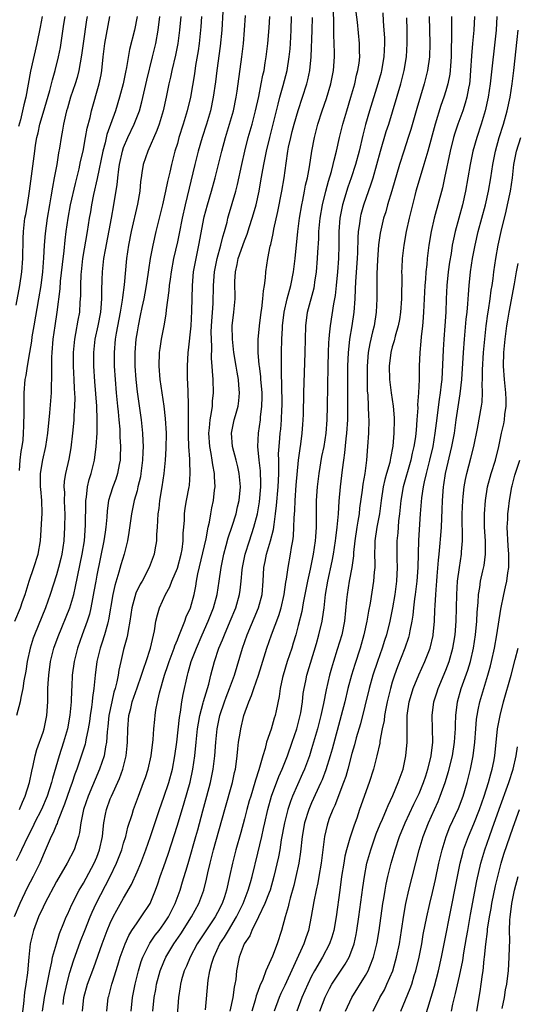
# Model space of a CAD drawing. Units: inches. Extents: x 2631000 to 2634000, y 1452000 to 1455000.
# Drawn here: x 2631650 to 2631724, y 1453024 to 1453171 of the extents above; entities that cross this region are included whole.
import ezdxf

# ---------------------------------------------------------------- set-up
doc = ezdxf.new("R2010")
doc.units = ezdxf.units.IN
doc.header["$MEASUREMENT"] = 0
doc.layers.add('LD26311452_2ft', color=212, linetype='Continuous')

msp = doc.modelspace()

# ---------------------------------------------------------------- linework, layer by layer
at = {"layer": 'LD26311452_2ft'}
for points, elevation in [([(2631666.1, 1453023), (2631666.32, 1453025), (2631666.71, 1453027), (2631667.22, 1453029), (2631667.63, 1453030.37), (2631667.86, 1453031), (2631668.9, 1453033.1), (2631669.72, 1453034.28), (2631670.27, 1453035), (2631671, 1453036), (2631671.66, 1453037), (2631672.67, 1453039), (2631673.41, 1453041), (2631673.79, 1453042.21), (2631674.44, 1453044.44), (2631674.7, 1453045.3), (2631675.76, 1453049), (2631676.03, 1453049.97), (2631676.79, 1453052.79), (2631677.41, 1453055), (2631677.94, 1453057), (2631678.34, 1453059), (2631678.57, 1453061), (2631678.73, 1453063), (2631678.94, 1453065), (2631679.35, 1453067), (2631680, 1453069), (2631680.27, 1453069.73), (2631680.76, 1453071), (2631681.5, 1453073), (2631682.7, 1453077), (2631683.4, 1453079), (2631685.1, 1453083), (2631685.64, 1453085), (2631685.79, 1453087), (2631685.87, 1453089), (2631686.08, 1453089.92), (2631686.28, 1453091), (2631686.89, 1453093), (2631687.32, 1453094.68), (2631687.4, 1453095.4), (2631687.63, 1453097), (2631687.78, 1453098.22), (2631688.03, 1453101), (2631688.05, 1453101.95), (2631688.11, 1453103), (2631688.13, 1453104.13), (2631688.09, 1453105), (2631688.08, 1453105.92), (2631688.14, 1453107), (2631688.27, 1453108.27), (2631688.32, 1453109), (2631688.4, 1453109.6), (2631688.52, 1453111), (2631688.56, 1453112.56), (2631688.59, 1453113), (2631688.55, 1453116.55), (2631688.49, 1453117.51), (2631688.53, 1453120.53), (2631688.53, 1453121), (2631688.57, 1453123), (2631688.64, 1453124.64), (2631688.67, 1453125), (2631688.91, 1453127), (2631689.35, 1453129), (2631689.88, 1453131), (2631690.29, 1453133), (2631690.55, 1453135), (2631690.93, 1453139), (2631691.18, 1453141), (2631691.53, 1453143), (2631691.68, 1453143.68), (2631691.95, 1453145), (2631692.1, 1453145.9), (2631692.36, 1453147), (2631692.66, 1453148.66), (2631693.01, 1453151), (2631693.4, 1453153), (2631693.92, 1453155), (2631694.56, 1453157), (2631695.19, 1453158.81), (2631695.84, 1453161), (2631696.24, 1453163), (2631696.38, 1453165), (2631696.39, 1453165.61), (2631696.34, 1453167), (2631696.28, 1453168.28), (2631696.29, 1453169.71), (2631696.25, 1453172.25)], 9726), ([(2631676.59, 1453171), (2631676.51, 1453169.49), (2631676.47, 1453169), (2631676.25, 1453167), (2631676.09, 1453165.91), (2631675.71, 1453163.71), (2631675.53, 1453162.47), (2631674.94, 1453159), (2631674.46, 1453157), (2631673.87, 1453155), (2631673.24, 1453153), (2631673, 1453152.14), (2631672.65, 1453151), (2631672.11, 1453149), (2631671.86, 1453147.86), (2631671.52, 1453146.48), (2631671.25, 1453145), (2631670.8, 1453143), (2631669.78, 1453139), (2631669.33, 1453137), (2631668.96, 1453135), (2631668.69, 1453133.31), (2631668.6, 1453132.6), (2631668.36, 1453131), (2631668.15, 1453129.85), (2631668, 1453129), (2631667.71, 1453127.71), (2631667.48, 1453126.52), (2631667.15, 1453125), (2631667, 1453124.09), (2631666.84, 1453123), (2631666.69, 1453121), (2631666.69, 1453119), (2631666.81, 1453117), (2631667, 1453115.16), (2631667.59, 1453111), (2631667.81, 1453109), (2631667.87, 1453107.87), (2631667.89, 1453107), (2631667.84, 1453106.16), (2631667.82, 1453105), (2631667.58, 1453103), (2631667.5, 1453102.5), (2631667.14, 1453101), (2631667, 1453100.43), (2631666.59, 1453099), (2631666.18, 1453097), (2631665.8, 1453094.2), (2631665.57, 1453093), (2631665.06, 1453091), (2631664.6, 1453089.4), (2631664.31, 1453088.31), (2631663.68, 1453086.32), (2631663.4, 1453085), (2631662.77, 1453081.23), (2631662.71, 1453081), (2631662.58, 1453080.58), (2631662.16, 1453079), (2631661.74, 1453077.74), (2631661.51, 1453077), (2631661.01, 1453075), (2631660.76, 1453073), (2631660.58, 1453071), (2631660.36, 1453069.64), (2631660.31, 1453069), (2631660.21, 1453068.21), (2631660.01, 1453067), (2631659.9, 1453066.1), (2631659.72, 1453065), (2631659.38, 1453063.38), (2631659.32, 1453063), (2631659.26, 1453062.74), (2631658.79, 1453061.21), (2631658.03, 1453059), (2631657.74, 1453058.26), (2631657.33, 1453057), (2631657, 1453056.09), (2631656.21, 1453053.79), (2631655.14, 1453051.14), (2631655.08, 1453050.92), (2631655, 1453050.76), (2631654.5, 1453049.5), (2631654.23, 1453049), (2631653.6, 1453047.6), (2631653, 1453046.21), (2631652.66, 1453045.34), (2631652.5, 1453045), (2631651.53, 1453043), (2631650.65, 1453041.35), (2631649.54, 1453039), (2631648.72, 1453037)], 9714), ([(2631648.79, 1453081), (2631649.62, 1453083), (2631649.94, 1453083.94), (2631650.33, 1453085), (2631650.94, 1453087), (2631651.65, 1453089), (2631652.29, 1453091), (2631652.62, 1453093), (2631652.89, 1453097.11), (2631652.84, 1453099), (2631652.65, 1453100.65), (2631652.63, 1453101), (2631652.62, 1453103), (2631652.97, 1453105.03), (2631653.43, 1453107), (2631653.73, 1453109), (2631654.02, 1453112.02), (2631654.25, 1453115), (2631654.28, 1453116.28), (2631654.32, 1453117), (2631654.3, 1453118.3), (2631654.33, 1453119), (2631654.33, 1453120.33), (2631654.36, 1453121), (2631654.51, 1453123), (2631654.79, 1453125), (2631655.09, 1453127), (2631655.53, 1453130.47), (2631655.61, 1453131.61), (2631655.88, 1453134.12), (2631656.13, 1453136.13), (2631656.28, 1453137.72), (2631656.44, 1453139), (2631656.73, 1453141), (2631657.11, 1453143), (2631657.82, 1453146.18), (2631658.37, 1453148.37), (2631658.58, 1453149.42), (2631658.96, 1453151), (2631659.34, 1453153), (2631659.58, 1453154.42), (2631660, 1453156), (2631660.21, 1453157), (2631661.37, 1453161), (2631661.64, 1453162.36), (2631661.76, 1453163), (2631661.94, 1453165), (2631662.18, 1453167), (2631662.95, 1453171)], 9706), ([(2631673.5, 1453171), (2631673.34, 1453169), (2631673.06, 1453167), (2631672.72, 1453165.28), (2631672.2, 1453163), (2631672, 1453162), (2631671.75, 1453161), (2631671.35, 1453159), (2631670.89, 1453157), (2631670.27, 1453155), (2631669.94, 1453154.06), (2631668.58, 1453151), (2631667.92, 1453149), (2631667.73, 1453147.73), (2631667.59, 1453147), (2631667.52, 1453146.48), (2631667.4, 1453145), (2631667.09, 1453143.09), (2631666.14, 1453139), (2631665.74, 1453137), (2631665.45, 1453135), (2631665.08, 1453131.08), (2631664.82, 1453129.18), (2631664.79, 1453128.79), (2631664.5, 1453127), (2631663.89, 1453123.89), (2631663.75, 1453123), (2631663.58, 1453121), (2631663.6, 1453119), (2631663.72, 1453117), (2631663.89, 1453115), (2631664.1, 1453113), (2631664.17, 1453112.17), (2631664.3, 1453111), (2631664.42, 1453109.58), (2631664.45, 1453109), (2631664.44, 1453108.44), (2631664.52, 1453107), (2631664.5, 1453105.5), (2631664.46, 1453105), (2631664.33, 1453104.33), (2631664.11, 1453103), (2631663.84, 1453102.16), (2631663.41, 1453101), (2631663, 1453099.77), (2631662.77, 1453099), (2631662.55, 1453097.45), (2631662.5, 1453096.5), (2631662.37, 1453095), (2631662.27, 1453094.27), (2631662.06, 1453093), (2631661, 1453087.88), (2631660.84, 1453087), (2631660.58, 1453085.42), (2631660.36, 1453084.36), (2631660.12, 1453083), (2631659.92, 1453082.08), (2631659.57, 1453081), (2631658.83, 1453079), (2631658.11, 1453077), (2631657.61, 1453075), (2631657.35, 1453073), (2631657.28, 1453071.28), (2631657.24, 1453070.76), (2631657.19, 1453069), (2631657.01, 1453067.01), (2631656.62, 1453065), (2631656.03, 1453063), (2631655.38, 1453061), (2631654.39, 1453057.61), (2631654.24, 1453057), (2631653.6, 1453055), (2631652.77, 1453053), (2631651.75, 1453051), (2631651.51, 1453050.49), (2631650.73, 1453049), (2631649.8, 1453047), (2631649.56, 1453046.44), (2631649, 1453045.35)], 9712), ([(2631649, 1453128.08), (2631649.52, 1453131), (2631649.82, 1453133), (2631649.99, 1453135), (2631650.03, 1453137.97), (2631650.07, 1453139), (2631650.31, 1453141), (2631650.43, 1453141.57), (2631650.67, 1453143), (2631650.98, 1453145.02), (2631651.76, 1453151), (2631651.89, 1453151.89), (2631652.09, 1453153), (2631652.27, 1453153.73), (2631652.54, 1453155), (2631653, 1453156.61), (2631654.01, 1453160.01), (2631654.4, 1453161.6), (2631654.82, 1453163), (2631655.32, 1453165), (2631655.59, 1453166.41), (2631656.11, 1453169.89), (2631656.27, 1453171)], 9702), ([(2631667.01, 1453171), (2631666.6, 1453169), (2631665.88, 1453166.12), (2631665.45, 1453163.45), (2631665.28, 1453162.72), (2631664.92, 1453161), (2631664.39, 1453159), (2631663.78, 1453157), (2631662.52, 1453153.48), (2631662.23, 1453152.23), (2631661.9, 1453151), (2631661.08, 1453146.92), (2631660.53, 1453144.53), (2631660.22, 1453143), (2631660.05, 1453141.95), (2631659.87, 1453141), (2631659.57, 1453139), (2631658.9, 1453135), (2631658.66, 1453133), (2631658.62, 1453132.62), (2631658.56, 1453131), (2631658.56, 1453129.44), (2631658.49, 1453128.49), (2631658.41, 1453127), (2631658.18, 1453125.82), (2631657.85, 1453123.85), (2631657.67, 1453123), (2631657.49, 1453121), (2631657.51, 1453119), (2631657.6, 1453117), (2631657.64, 1453115.64), (2631657.72, 1453114.28), (2631657.7, 1453113), (2631657.6, 1453111.6), (2631657.59, 1453111), (2631657.55, 1453110.45), (2631657.41, 1453109), (2631657.16, 1453106.84), (2631656.86, 1453105.14), (2631656.34, 1453103), (2631656.16, 1453101.84), (2631656.1, 1453101), (2631656.18, 1453100.17), (2631656.16, 1453099), (2631656.19, 1453097.81), (2631656.23, 1453097), (2631656.21, 1453095), (2631656.11, 1453093), (2631655.81, 1453091), (2631655.66, 1453090.34), (2631655.31, 1453089), (2631655, 1453087.93), (2631654.06, 1453085), (2631653.35, 1453083), (2631651.71, 1453079), (2631651.52, 1453078.48), (2631651.06, 1453077), (2631650.63, 1453075), (2631650.42, 1453073.58), (2631650.14, 1453072.14), (2631649.99, 1453071), (2631649.68, 1453069.68), (2631649.59, 1453069), (2631649.04, 1453066.96)], 9708), ([(2631652.85, 1453171), (2631652.56, 1453169.44), (2631652.07, 1453167), (2631651.13, 1453162.87), (2631650.42, 1453159), (2631650.12, 1453157.88), (2631649.95, 1453157), (2631649.62, 1453155.62), (2631649.36, 1453154.64)], 9700), ([(2631659.56, 1453171), (2631659.48, 1453170.52), (2631658.98, 1453167), (2631658.75, 1453165.25), (2631658.35, 1453163), (2631658.08, 1453161.92), (2631657.8, 1453161), (2631657.1, 1453159), (2631656.62, 1453157.38), (2631656.5, 1453157), (2631656.32, 1453156.32), (2631656.03, 1453155), (2631655.89, 1453154.11), (2631655.68, 1453153), (2631655.43, 1453151.44), (2631655.29, 1453150.71), (2631655.03, 1453149), (2631654.68, 1453147), (2631654.4, 1453145.6), (2631654.18, 1453144.18), (2631653.94, 1453143), (2631653.6, 1453141), (2631653.3, 1453138.7), (2631653.18, 1453137), (2631653.09, 1453135.09), (2631652.92, 1453133), (2631652.66, 1453131), (2631652.33, 1453129), (2631651.62, 1453125), (2631651.35, 1453123.35), (2631651.28, 1453122.72), (2631650.99, 1453121.01), (2631650.62, 1453119), (2631650.43, 1453117.57), (2631650.3, 1453117), (2631650.15, 1453115), (2631650.12, 1453113.88), (2631650.15, 1453112.15), (2631650.11, 1453110.11), (2631650.04, 1453109), (2631649.97, 1453107.97), (2631649.84, 1453107), (2631649.71, 1453106.29), (2631649.56, 1453105), (2631649.43, 1453103.43)], 9704), ([(2631649.49, 1453053), (2631649.93, 1453054.07), (2631650.35, 1453055), (2631650.98, 1453057), (2631651.32, 1453058.68), (2631651.55, 1453059.55), (2631651.84, 1453061), (2631652.07, 1453061.93), (2631653, 1453064.5), (2631653.16, 1453065), (2631653.57, 1453067), (2631653.7, 1453069), (2631653.72, 1453071), (2631653.76, 1453071.76), (2631653.84, 1453073), (2631654.11, 1453075), (2631654.61, 1453077), (2631655.24, 1453078.76), (2631656.98, 1453083), (2631657.56, 1453085), (2631657.84, 1453086.16), (2631658.84, 1453091), (2631659.15, 1453093), (2631659.32, 1453095.32), (2631659.37, 1453098.63), (2631659.39, 1453099), (2631659.48, 1453099.48), (2631659.64, 1453101), (2631659.88, 1453102.12), (2631660.17, 1453103), (2631660.66, 1453105), (2631660.91, 1453107), (2631661.04, 1453109), (2631661.08, 1453111), (2631660.99, 1453113.01), (2631660.69, 1453116.69), (2631660.56, 1453119), (2631660.54, 1453121), (2631660.75, 1453123), (2631661.2, 1453125), (2631661.59, 1453127), (2631661.66, 1453127.66), (2631661.74, 1453129), (2631661.73, 1453130.27), (2631661.81, 1453131.81), (2631661.83, 1453133), (2631662.07, 1453135), (2631662.29, 1453136.29), (2631663.18, 1453141), (2631663.54, 1453143), (2631663.64, 1453143.64), (2631664.04, 1453145.96), (2631664.14, 1453147), (2631664.29, 1453148.29), (2631664.41, 1453149), (2631664.83, 1453151), (2631665, 1453151.51), (2631665.62, 1453153), (2631666.58, 1453155), (2631667.35, 1453157), (2631667.7, 1453158.3), (2631668.44, 1453161.56), (2631669.31, 1453165), (2631669.78, 1453167), (2631670.16, 1453169), (2631670.39, 1453171)], 9710), ([(2631679.77, 1453171.77), (2631679.63, 1453169), (2631679.39, 1453166.61), (2631678.89, 1453163), (2631678.68, 1453161.32), (2631678.35, 1453159), (2631677.93, 1453157), (2631677.35, 1453155), (2631676.71, 1453153), (2631676.12, 1453151), (2631675.61, 1453149), (2631674.15, 1453143), (2631673.71, 1453141), (2631673.26, 1453138.74), (2631673, 1453137.48), (2631672.45, 1453135), (2631672.08, 1453133), (2631671.91, 1453131.91), (2631671.8, 1453131), (2631671.75, 1453130.25), (2631671.34, 1453127.34), (2631671.29, 1453126.71), (2631670.97, 1453125), (2631670.59, 1453123), (2631670.38, 1453121.62), (2631670.3, 1453121), (2631670.24, 1453119), (2631670.41, 1453117), (2631671, 1453113), (2631671.21, 1453111.21), (2631671.31, 1453109), (2631671.3, 1453106.7), (2631671.19, 1453105), (2631670.97, 1453103), (2631670.67, 1453101), (2631670.34, 1453099), (2631670.22, 1453097.78), (2631670.11, 1453097), (2631670.02, 1453096.02), (2631669.99, 1453095), (2631669.9, 1453093.9), (2631669.88, 1453093), (2631669.65, 1453091.65), (2631669.55, 1453091), (2631668.82, 1453089), (2631667.76, 1453087), (2631667.48, 1453086.52), (2631666.83, 1453085.17), (2631666.23, 1453083), (2631665.93, 1453081), (2631665.66, 1453079.66), (2631665.57, 1453079), (2631665.48, 1453078.52), (2631665, 1453076.79), (2631664.57, 1453075), (2631664.28, 1453073.72), (2631664.18, 1453073), (2631664, 1453072), (2631663.74, 1453071), (2631663.56, 1453070.44), (2631663.22, 1453069), (2631662.82, 1453067), (2631662.67, 1453065.33), (2631662.57, 1453064.57), (2631662.47, 1453063), (2631662.31, 1453062.31), (2631662.08, 1453061), (2631661.41, 1453059), (2631659.71, 1453055), (2631659.02, 1453053), (2631658.63, 1453051), (2631658.45, 1453049.55), (2631658.29, 1453049), (2631657.91, 1453047.91), (2631657.64, 1453047), (2631656.6, 1453045), (2631655, 1453042.26), (2631653.25, 1453039), (2631653, 1453038.47), (2631652.34, 1453037), (2631651.6, 1453035), (2631651.09, 1453033), (2631650.86, 1453031), (2631650.67, 1453028.67), (2631650.45, 1453027), (2631650.24, 1453025.76), (2631650.08, 1453024.08), (2631649.69, 1453021)], 9716), ([(2631652.91, 1453023), (2631653.21, 1453025), (2631653.59, 1453027), (2631653.76, 1453027.76), (2631654, 1453029), (2631654.32, 1453030.32), (2631654.43, 1453031), (2631654.98, 1453033.02), (2631655.45, 1453034.55), (2631656.11, 1453036.11), (2631656.46, 1453037), (2631656.63, 1453037.37), (2631657, 1453038.14), (2631657.25, 1453038.75), (2631658.39, 1453041), (2631658.61, 1453041.39), (2631659, 1453042.03), (2631660.6, 1453045), (2631661, 1453045.92), (2631661.42, 1453047), (2631661.86, 1453049), (2631661.93, 1453050.07), (2631662.06, 1453051), (2631662.32, 1453052.32), (2631662.44, 1453053), (2631663, 1453054.57), (2631663.17, 1453055), (2631664.37, 1453057.63), (2631664.86, 1453059), (2631665.39, 1453061), (2631665.55, 1453062.45), (2631665.6, 1453063), (2631665.64, 1453065), (2631665.8, 1453067), (2631666.05, 1453068.05), (2631666.29, 1453069), (2631667, 1453071.1), (2631667.68, 1453073), (2631667.99, 1453074.01), (2631668.35, 1453075), (2631669.01, 1453077.01), (2631669.61, 1453079.61), (2631669.82, 1453081), (2631670.03, 1453081.97), (2631670.34, 1453083), (2631671.22, 1453085), (2631671.87, 1453086.13), (2631672.2, 1453087), (2631673, 1453088.9), (2631673.57, 1453091), (2631673.7, 1453091.7), (2631673.87, 1453093), (2631673.89, 1453094.11), (2631673.97, 1453095), (2631674.05, 1453096.05), (2631674.07, 1453097), (2631674.17, 1453097.83), (2631674.37, 1453099), (2631674.76, 1453101), (2631674.79, 1453101.21), (2631674.92, 1453103), (2631674.84, 1453104.84), (2631674.85, 1453105.15), (2631674.72, 1453107), (2631674.65, 1453108.65), (2631674.64, 1453109.36), (2631674.65, 1453111), (2631674.68, 1453112.68), (2631674.64, 1453113.36), (2631674.62, 1453115), (2631674.57, 1453116.57), (2631674.53, 1453117), (2631674.51, 1453117.49), (2631674.49, 1453119), (2631674.61, 1453121), (2631674.66, 1453121.34), (2631675.05, 1453125), (2631675.15, 1453127.15), (2631675.25, 1453131), (2631675.43, 1453133), (2631675.79, 1453135), (2631676.22, 1453137), (2631677, 1453141.18), (2631677.47, 1453143), (2631678.09, 1453145), (2631678.65, 1453147), (2631679.6, 1453151), (2631680.17, 1453153), (2631680.79, 1453155), (2631681.34, 1453157), (2631681.75, 1453159), (2631681.9, 1453159.9), (2631682.59, 1453165), (2631682.83, 1453167), (2631683, 1453169), (2631683.15, 1453171.15)], 9718), ([(2631655.99, 1453023.99), (2631656.12, 1453025), (2631656.53, 1453027), (2631657, 1453028.73), (2631657.55, 1453030.45), (2631658.59, 1453033.41), (2631659.21, 1453035), (2631660.02, 1453037), (2631660.31, 1453037.69), (2631660.93, 1453039), (2631662.32, 1453041.68), (2631662.99, 1453043), (2631663.96, 1453045), (2631664.26, 1453045.74), (2631664.72, 1453047), (2631665, 1453047.99), (2631665.31, 1453049), (2631665.64, 1453050.36), (2631666.26, 1453052.26), (2631666.48, 1453053), (2631667.2, 1453055), (2631667.96, 1453057), (2631668.24, 1453057.76), (2631668.65, 1453059), (2631669.1, 1453061), (2631669.39, 1453063.39), (2631669.51, 1453065), (2631669.63, 1453066.37), (2631669.7, 1453067), (2631669.82, 1453067.82), (2631670.05, 1453069), (2631670.34, 1453070.34), (2631671.1, 1453073), (2631671.59, 1453074.41), (2631671.77, 1453075), (2631672.52, 1453077), (2631672.63, 1453077.37), (2631673, 1453078.25), (2631673.2, 1453078.8), (2631673.54, 1453079.54), (2631674.1, 1453081), (2631674.33, 1453081.67), (2631674.94, 1453083), (2631675.49, 1453085), (2631675.75, 1453086.25), (2631675.87, 1453087), (2631676.06, 1453088.06), (2631677.28, 1453093.28), (2631677.6, 1453095), (2631677.78, 1453095.78), (2631677.97, 1453097), (2631678.13, 1453097.87), (2631678.37, 1453099), (2631678.54, 1453100.54), (2631678.61, 1453101), (2631678.53, 1453102.53), (2631678.53, 1453103), (2631678.27, 1453104.27), (2631678.18, 1453105), (2631678.04, 1453105.96), (2631677.83, 1453107), (2631677.7, 1453109), (2631677.8, 1453109.8), (2631677.88, 1453111), (2631678.1, 1453112.1), (2631678.21, 1453113), (2631678.25, 1453113.75), (2631678.39, 1453115), (2631678.33, 1453117), (2631678.22, 1453118.22), (2631678.2, 1453119), (2631678.1, 1453120.1), (2631678.13, 1453121.87), (2631678.07, 1453123), (2631678.06, 1453124.06), (2631678.1, 1453125), (2631678.31, 1453128.31), (2631678.4, 1453131), (2631678.55, 1453133), (2631678.95, 1453135), (2631679.49, 1453137), (2631679.76, 1453138.24), (2631680.02, 1453139), (2631680.4, 1453140.4), (2631680.54, 1453141), (2631680.64, 1453141.36), (2631681.71, 1453145), (2631681.97, 1453146.03), (2631682.59, 1453149), (2631683.03, 1453151), (2631683.55, 1453153), (2631684.13, 1453155), (2631684.65, 1453157), (2631685.11, 1453159.11), (2631685.49, 1453161), (2631685.73, 1453162.27), (2631685.91, 1453163), (2631686.1, 1453164.1), (2631686.24, 1453165), (2631686.48, 1453167), (2631686.68, 1453169.32), (2631686.76, 1453171)], 9720), ([(2631658.89, 1453023), (2631659.07, 1453025), (2631659.63, 1453027), (2631660.54, 1453029.46), (2631661.78, 1453033), (2631662.54, 1453035), (2631663, 1453036.08), (2631663.45, 1453037), (2631663.99, 1453038.01), (2631665, 1453039.82), (2631666.16, 1453041.84), (2631667, 1453043.7), (2631667.56, 1453045), (2631668.33, 1453047), (2631669.02, 1453049), (2631670.33, 1453053), (2631671, 1453054.85), (2631671.72, 1453057), (2631672.27, 1453059), (2631672.64, 1453061), (2631672.9, 1453063), (2631673.32, 1453066.68), (2631673.48, 1453067.48), (2631673.69, 1453069), (2631673.87, 1453070.13), (2631674.5, 1453073), (2631674.62, 1453073.38), (2631675.07, 1453075), (2631675.84, 1453077), (2631676.71, 1453079), (2631677.61, 1453081), (2631678, 1453082), (2631678.39, 1453083), (2631678.94, 1453085), (2631679.24, 1453087), (2631679.52, 1453089), (2631679.93, 1453091), (2631680.29, 1453092.29), (2631680.58, 1453093.42), (2631681.18, 1453095.18), (2631681.75, 1453097), (2631681.97, 1453098.03), (2631682.21, 1453099), (2631682.4, 1453101), (2631682.23, 1453103), (2631682, 1453104), (2631681.74, 1453105), (2631681.2, 1453107), (2631681.06, 1453109), (2631681.48, 1453111), (2631681.65, 1453111.65), (2631682.04, 1453113), (2631682.16, 1453113.84), (2631682.28, 1453115), (2631682.16, 1453116.16), (2631682.11, 1453117), (2631681.93, 1453118.07), (2631681.76, 1453119), (2631681.43, 1453121), (2631681.2, 1453123), (2631681.18, 1453125), (2631681.39, 1453127), (2631681.59, 1453129), (2631681.58, 1453131.58), (2631681.64, 1453133), (2631681.91, 1453134.09), (2631682.07, 1453135), (2631683, 1453137.65), (2631683.4, 1453138.6), (2631683.75, 1453139.75), (2631684.16, 1453141), (2631684.35, 1453141.65), (2631684.72, 1453143), (2631685.16, 1453145), (2631685.45, 1453146.55), (2631685.63, 1453147.63), (2631685.88, 1453149), (2631686.27, 1453151), (2631686.75, 1453153), (2631687.39, 1453155.39), (2631687.79, 1453157), (2631688.01, 1453157.99), (2631688.27, 1453159), (2631688.76, 1453160.76), (2631689.34, 1453163), (2631689.67, 1453165), (2631689.79, 1453166.21), (2631689.84, 1453167), (2631689.95, 1453169), (2631690, 1453171)], 9722), ([(2631662.49, 1453023), (2631662.71, 1453025), (2631662.78, 1453025.22), (2631663.23, 1453027), (2631663.32, 1453027.32), (2631664.15, 1453029.85), (2631664.5, 1453031), (2631665.21, 1453033), (2631665.76, 1453034.24), (2631666.23, 1453035), (2631667, 1453036.15), (2631667.63, 1453037), (2631668.94, 1453039), (2631669.75, 1453041), (2631670.09, 1453041.91), (2631670.46, 1453043), (2631671, 1453044.52), (2631671.63, 1453046.37), (2631673, 1453050.65), (2631674.03, 1453053.97), (2631674.92, 1453057.08), (2631675.33, 1453059), (2631675.62, 1453061), (2631675.8, 1453063), (2631676.02, 1453065), (2631676.15, 1453065.85), (2631676.37, 1453067), (2631676.86, 1453068.86), (2631676.91, 1453069.09), (2631677.67, 1453071.67), (2631678.01, 1453073), (2631678.55, 1453075), (2631679.2, 1453077), (2631679.74, 1453078.26), (2631680.01, 1453079), (2631680.88, 1453081), (2631681.71, 1453083), (2631682.28, 1453085), (2631682.37, 1453085.63), (2631682.52, 1453087), (2631682.66, 1453088.66), (2631682.7, 1453089), (2631682.74, 1453089.26), (2631683.09, 1453091), (2631683.73, 1453093), (2631684.41, 1453095), (2631684.92, 1453097), (2631685.21, 1453098.79), (2631685.43, 1453101), (2631685.44, 1453101.44), (2631685.4, 1453103.4), (2631685.19, 1453105), (2631684.99, 1453107), (2631685.07, 1453109), (2631685.36, 1453111), (2631685.39, 1453111.39), (2631685.59, 1453113), (2631685.62, 1453114.38), (2631685.61, 1453115), (2631685.57, 1453115.57), (2631685.44, 1453117), (2631685.42, 1453117.42), (2631685.21, 1453119), (2631685.2, 1453119.2), (2631685.05, 1453121), (2631685.06, 1453122.94), (2631685.23, 1453125), (2631685.47, 1453127), (2631685.58, 1453127.58), (2631685.75, 1453129), (2631685.81, 1453130.19), (2631685.98, 1453131), (2631686.14, 1453132.14), (2631686.17, 1453133), (2631686.48, 1453135), (2631686.84, 1453136.84), (2631686.92, 1453137.08), (2631687.26, 1453138.74), (2631687.36, 1453139.36), (2631687.98, 1453142.02), (2631688.58, 1453145), (2631688.9, 1453147), (2631689.2, 1453149.2), (2631689.46, 1453151), (2631689.57, 1453151.57), (2631689.88, 1453153), (2631690.12, 1453153.88), (2631690.41, 1453155), (2631690.98, 1453157.02), (2631692.27, 1453161), (2631692.42, 1453161.58), (2631692.72, 1453163), (2631692.92, 1453165), (2631693.07, 1453169), (2631693.11, 1453170.89)], 9724), ([(2631669.34, 1453023), (2631669.55, 1453025), (2631669.78, 1453026.22), (2631669.9, 1453027), (2631670.44, 1453029), (2631671, 1453030.34), (2631671.3, 1453031), (2631672.5, 1453033), (2631673.51, 1453034.49), (2631675.13, 1453037), (2631676.21, 1453039), (2631676.95, 1453041), (2631677.36, 1453042.64), (2631677.55, 1453043.55), (2631677.89, 1453045), (2631678.4, 1453047), (2631680.05, 1453053), (2631681.19, 1453057), (2631681.51, 1453058.49), (2631681.64, 1453059), (2631681.76, 1453059.76), (2631681.91, 1453061), (2631682, 1453062), (2631682.13, 1453063), (2631682.34, 1453064.34), (2631682.43, 1453065), (2631682.91, 1453067), (2631683.63, 1453069), (2631684.06, 1453069.94), (2631684.39, 1453071), (2631685.09, 1453073), (2631685.55, 1453074.45), (2631686.33, 1453077), (2631687.01, 1453079), (2631688.12, 1453081.88), (2631688.46, 1453083), (2631688.93, 1453085), (2631689.18, 1453086.82), (2631689.26, 1453087.26), (2631689.48, 1453089), (2631689.86, 1453091), (2631690.01, 1453092.01), (2631690.21, 1453093), (2631690.31, 1453093.69), (2631690.37, 1453095), (2631690.4, 1453096.4), (2631690.49, 1453097.51), (2631690.55, 1453099), (2631690.71, 1453101.29), (2631691.05, 1453105), (2631691.28, 1453106.72), (2631691.38, 1453107.38), (2631691.6, 1453109), (2631691.7, 1453110.3), (2631691.76, 1453111), (2631691.78, 1453111.78), (2631691.85, 1453115), (2631692.04, 1453121), (2631692.06, 1453123), (2631692.12, 1453125), (2631692.39, 1453127), (2631693.36, 1453130.64), (2631693.43, 1453131), (2631693.49, 1453131.49), (2631693.73, 1453133), (2631693.88, 1453135), (2631693.92, 1453135.92), (2631694.05, 1453137.95), (2631694.08, 1453139), (2631694.26, 1453141), (2631694.6, 1453143), (2631695.1, 1453145), (2631695.5, 1453146.5), (2631695.95, 1453147.95), (2631696.22, 1453149), (2631696.35, 1453149.65), (2631696.71, 1453151), (2631697.16, 1453153), (2631697.64, 1453155), (2631698.23, 1453157), (2631698.84, 1453159), (2631699.41, 1453161), (2631699.7, 1453162.3), (2631699.9, 1453163), (2631700.07, 1453164.07), (2631700.18, 1453165), (2631700.15, 1453165.85), (2631700.15, 1453167), (2631699.83, 1453170.17), (2631699.65, 1453171.65)], 9728), ([(2631703.59, 1453171.59), (2631703.66, 1453170.34), (2631703.77, 1453169), (2631703.83, 1453167.83), (2631703.84, 1453167), (2631703.74, 1453165), (2631703.41, 1453163), (2631703.33, 1453162.67), (2631702.87, 1453161), (2631701.62, 1453157), (2631701.04, 1453154.96), (2631700.63, 1453153.37), (2631700.07, 1453151), (2631699.54, 1453149), (2631698.9, 1453147), (2631698.4, 1453145.6), (2631697.61, 1453143), (2631697.49, 1453142.5), (2631697.21, 1453141), (2631697.06, 1453139), (2631697.03, 1453137), (2631696.98, 1453135), (2631696.84, 1453133), (2631696.65, 1453131), (2631696.49, 1453129.51), (2631696.24, 1453128.24), (2631695.74, 1453125), (2631695.62, 1453123.62), (2631695.54, 1453123), (2631695.51, 1453122.49), (2631695.45, 1453121), (2631695.41, 1453119), (2631695.32, 1453113), (2631695.27, 1453111), (2631695.12, 1453109), (2631694.79, 1453107), (2631694.49, 1453105.51), (2631694.05, 1453103), (2631693.8, 1453101), (2631693.68, 1453099), (2631693.69, 1453095.69), (2631693.66, 1453095), (2631693.58, 1453093.58), (2631693.52, 1453093), (2631693.24, 1453091), (2631692.77, 1453088.77), (2631692.38, 1453087), (2631691.75, 1453083.75), (2631691.53, 1453082.47), (2631691, 1453080.37), (2631690.63, 1453079), (2631690.27, 1453077.73), (2631690.04, 1453077), (2631689.37, 1453075), (2631688.74, 1453073), (2631688.65, 1453072.65), (2631688.31, 1453071), (2631688.17, 1453069.83), (2631687.7, 1453067.7), (2631687.56, 1453067), (2631687.43, 1453066.57), (2631686.97, 1453064.97), (2631686.3, 1453063), (2631686.07, 1453062.07), (2631685.71, 1453061), (2631685.25, 1453059.25), (2631685.12, 1453058.88), (2631684.63, 1453057.37), (2631684.55, 1453057), (2631683.92, 1453055), (2631683.71, 1453054.29), (2631683.36, 1453053), (2631683, 1453051.59), (2631682.45, 1453049.55), (2631681.72, 1453047), (2631681.19, 1453045), (2631680.77, 1453043), (2631680.33, 1453041), (2631680.01, 1453040.01), (2631679.66, 1453039), (2631679, 1453037.65), (2631678.65, 1453037), (2631675.97, 1453033), (2631674.89, 1453031), (2631674.34, 1453029.66), (2631674.02, 1453029), (2631673.62, 1453027.62), (2631673.45, 1453027), (2631673.41, 1453026.59), (2631673.17, 1453025), (2631672.71, 1453019)], 9730), ([(2631677.2, 1453023.2), (2631677.61, 1453027.61), (2631677.86, 1453029), (2631678.14, 1453030.14), (2631678.41, 1453031), (2631679.35, 1453033), (2631680.01, 1453033.99), (2631680.6, 1453035), (2631681.8, 1453037), (2631682.78, 1453039), (2631683.57, 1453041), (2631683.87, 1453042.13), (2631684.14, 1453043), (2631685, 1453046.49), (2631685.58, 1453049), (2631685.84, 1453050.16), (2631686.01, 1453051), (2631686.46, 1453053), (2631687.03, 1453054.97), (2631688.11, 1453057.89), (2631688.59, 1453059), (2631689.39, 1453061), (2631690.12, 1453063), (2631690.78, 1453065), (2631691, 1453065.78), (2631691.3, 1453067), (2631691.37, 1453067.37), (2631691.63, 1453069), (2631691.76, 1453070.24), (2631691.89, 1453071), (2631692.13, 1453072.13), (2631692.29, 1453073), (2631693.72, 1453077.72), (2631694.08, 1453079), (2631694.56, 1453081), (2631694.63, 1453081.37), (2631694.84, 1453083), (2631695.06, 1453085), (2631695.4, 1453087), (2631696.04, 1453089.96), (2631696.24, 1453091), (2631696.56, 1453093), (2631696.6, 1453093.4), (2631696.82, 1453095), (2631697, 1453097), (2631697.11, 1453098.89), (2631697.28, 1453101), (2631697.57, 1453103.57), (2631697.77, 1453105), (2631697.94, 1453106.06), (2631698.14, 1453108.14), (2631698.25, 1453109), (2631698.37, 1453111), (2631698.4, 1453113.6), (2631698.39, 1453116.39), (2631698.41, 1453119), (2631698.48, 1453121), (2631698.52, 1453121.48), (2631698.69, 1453123), (2631699.02, 1453125), (2631699.31, 1453127), (2631699.46, 1453129), (2631699.55, 1453130.45), (2631699.58, 1453131.58), (2631699.83, 1453135), (2631699.87, 1453135.87), (2631699.93, 1453138.07), (2631699.99, 1453139), (2631700.16, 1453140.16), (2631700.25, 1453141), (2631700.39, 1453141.61), (2631700.77, 1453143), (2631701.88, 1453146.12), (2631702.14, 1453147), (2631702.71, 1453149), (2631703.25, 1453151), (2631704.11, 1453153.89), (2631704.47, 1453155), (2631706.29, 1453161), (2631706.79, 1453163), (2631707.11, 1453165), (2631707.23, 1453167), (2631707.22, 1453169), (2631707.16, 1453170.84)], 9732), ([(2631710.48, 1453171), (2631710.61, 1453167), (2631710.55, 1453165), (2631710.26, 1453163), (2631709.76, 1453161), (2631708.67, 1453157.33), (2631707.78, 1453154.22), (2631707.39, 1453153), (2631706.71, 1453151), (2631706.06, 1453149), (2631704.94, 1453145.06), (2631704.32, 1453143), (2631704.03, 1453141.97), (2631703.71, 1453141), (2631703.21, 1453138.79), (2631702.96, 1453137.04), (2631702.79, 1453134.79), (2631702.72, 1453132.72), (2631702.73, 1453129), (2631702.62, 1453127), (2631702.29, 1453125), (2631702.08, 1453124.08), (2631701.66, 1453122.34), (2631701.43, 1453121), (2631701.26, 1453119), (2631701.25, 1453117.25), (2631701.29, 1453115.29), (2631701.35, 1453114.65), (2631701.43, 1453113), (2631701.47, 1453111.47), (2631701.5, 1453111), (2631701.46, 1453109), (2631701.34, 1453107), (2631701.18, 1453105), (2631700.9, 1453103), (2631700.61, 1453101.39), (2631700.51, 1453100.51), (2631700.15, 1453097.85), (2631700.06, 1453097), (2631699.9, 1453095.9), (2631699.74, 1453095), (2631699.45, 1453093), (2631699.25, 1453091.25), (2631699.23, 1453090.77), (2631698.97, 1453089.03), (2631698.6, 1453087), (2631698.27, 1453085), (2631698.21, 1453084.21), (2631697.89, 1453081), (2631697.48, 1453079), (2631696.82, 1453076.82), (2631696.24, 1453075), (2631695.96, 1453074.04), (2631695.68, 1453073), (2631695.18, 1453070.82), (2631694.75, 1453068.75), (2631694.35, 1453067), (2631693.85, 1453065), (2631693.3, 1453063), (2631693, 1453062.03), (2631692.66, 1453061), (2631691.92, 1453059), (2631691.65, 1453058.35), (2631690.16, 1453055), (2631689.83, 1453054.17), (2631689.44, 1453053), (2631688.94, 1453051), (2631688.48, 1453048.48), (2631688.24, 1453047), (2631688.05, 1453045.95), (2631687.37, 1453043), (2631686.8, 1453041), (2631686.66, 1453040.66), (2631686.05, 1453039), (2631685.1, 1453037), (2631684.09, 1453035), (2631683.79, 1453034.21), (2631682.97, 1453033), (2631682.21, 1453031), (2631681.81, 1453029), (2631681.69, 1453027.69), (2631681.56, 1453027), (2631681.45, 1453026.55), (2631681.25, 1453025), (2631680.82, 1453023)], 9734), ([(2631713.85, 1453171), (2631713.82, 1453170.18), (2631713.84, 1453167.84), (2631713.78, 1453166.22), (2631713.77, 1453165), (2631713.67, 1453163.67), (2631713.63, 1453163), (2631713.57, 1453162.43), (2631713.3, 1453161), (2631713, 1453159.97), (2631712.7, 1453159), (2631712.24, 1453157.76), (2631711.38, 1453155), (2631710.3, 1453151), (2631710, 1453150), (2631709.73, 1453149), (2631709.16, 1453147.16), (2631708.53, 1453145), (2631708.36, 1453144.36), (2631708, 1453143), (2631707.5, 1453141), (2631707.06, 1453139), (2631706.71, 1453137), (2631706.48, 1453135), (2631706.41, 1453133.59), (2631706.4, 1453133), (2631706.42, 1453132.42), (2631706.38, 1453129), (2631706.22, 1453127), (2631706.06, 1453125.94), (2631705.87, 1453125), (2631705.42, 1453123.42), (2631705.27, 1453122.73), (2631705, 1453121.87), (2631704.77, 1453121), (2631704.52, 1453119), (2631704.58, 1453117), (2631704.62, 1453116.62), (2631704.84, 1453115), (2631705.15, 1453113), (2631705.3, 1453111.3), (2631705.3, 1453111), (2631705.25, 1453109), (2631705.07, 1453107.07), (2631704.73, 1453105.27), (2631704.7, 1453105), (2631704.62, 1453104.62), (2631704.17, 1453103), (2631703.91, 1453102.09), (2631703.66, 1453101), (2631703.34, 1453099), (2631703.09, 1453097), (2631702.72, 1453095), (2631702.42, 1453093), (2631702.39, 1453092.39), (2631702.37, 1453091), (2631702.42, 1453089.58), (2631702.4, 1453089), (2631702.31, 1453088.31), (2631702.23, 1453087), (2631701.7, 1453083.7), (2631701.48, 1453082.52), (2631701.21, 1453081), (2631700.76, 1453079), (2631700.21, 1453077), (2631699.42, 1453074.58), (2631698.93, 1453073), (2631698.4, 1453071), (2631697.92, 1453069), (2631697.41, 1453067), (2631696.04, 1453061.96), (2631695.77, 1453061), (2631695.11, 1453058.89), (2631694.57, 1453057.43), (2631694.39, 1453057), (2631693, 1453053.97), (2631692.58, 1453053), (2631691.95, 1453051), (2631691.6, 1453049), (2631691.33, 1453046.67), (2631691.08, 1453045), (2631690.66, 1453043), (2631690.33, 1453041.68), (2631689.78, 1453039.78), (2631689.58, 1453039), (2631689.49, 1453038.51), (2631689.04, 1453037), (2631688.5, 1453035), (2631687.85, 1453033), (2631687.15, 1453031.15), (2631686.19, 1453029), (2631685.71, 1453027.71), (2631685.27, 1453026.73), (2631685, 1453025.91), (2631684.76, 1453025.24), (2631684.6, 1453024.6), (2631684.11, 1453023)], 9736), ([(2631717.27, 1453171), (2631717.13, 1453169), (2631716.95, 1453167), (2631716.81, 1453165.19), (2631716.68, 1453163), (2631716.54, 1453161.46), (2631716.49, 1453161), (2631716.34, 1453160.34), (2631716.1, 1453159), (2631715.87, 1453158.13), (2631715.49, 1453157), (2631714.76, 1453155), (2631714.32, 1453153.68), (2631714.12, 1453153), (2631713.61, 1453151), (2631712.79, 1453147), (2631712.47, 1453145.53), (2631711.26, 1453141), (2631710.78, 1453139), (2631710.44, 1453137), (2631710.2, 1453135), (2631710.13, 1453134.13), (2631710.01, 1453133), (2631709.94, 1453131.94), (2631709.85, 1453131), (2631709.68, 1453127), (2631709.55, 1453125.55), (2631709.52, 1453125), (2631709.33, 1453123.33), (2631709.28, 1453122.72), (2631709.11, 1453121), (2631709.02, 1453119), (2631709.01, 1453117.01), (2631708.92, 1453115), (2631708.78, 1453113.22), (2631708.8, 1453112.8), (2631708.68, 1453111), (2631708.54, 1453109.46), (2631708.52, 1453109), (2631708.45, 1453108.45), (2631708.22, 1453107), (2631707.99, 1453106.01), (2631707.77, 1453105), (2631706.65, 1453101), (2631706.29, 1453099), (2631706.08, 1453097), (2631705.95, 1453095.95), (2631705.87, 1453095), (2631705.82, 1453094.17), (2631705.7, 1453093), (2631705.69, 1453090.31), (2631705.73, 1453089), (2631705.62, 1453087), (2631705.37, 1453085), (2631705.06, 1453083), (2631704.66, 1453081), (2631704.15, 1453079), (2631703.86, 1453078.14), (2631703.5, 1453077), (2631702.79, 1453075), (2631702.12, 1453073), (2631701.55, 1453071), (2631700.25, 1453065.75), (2631699.65, 1453063.65), (2631699.39, 1453062.61), (2631699, 1453061.32), (2631698.38, 1453059), (2631698.07, 1453057.93), (2631697.74, 1453057), (2631696.43, 1453053.57), (2631696.15, 1453053), (2631695.63, 1453051.63), (2631695.41, 1453051), (2631695.32, 1453050.68), (2631694.93, 1453049), (2631694.42, 1453045), (2631694.09, 1453043), (2631693.92, 1453042.08), (2631693.67, 1453041), (2631693.31, 1453039.31), (2631692.95, 1453037.05), (2631692.54, 1453035), (2631692.13, 1453033.87), (2631691.84, 1453033), (2631689, 1453026.79), (2631688.41, 1453025.59), (2631688.16, 1453025), (2631687.4, 1453023)], 9738), ([(2631720.6, 1453171), (2631720.46, 1453169), (2631719.59, 1453161), (2631719.29, 1453159), (2631718.85, 1453157), (2631718.24, 1453155), (2631717.58, 1453153), (2631717.01, 1453151), (2631716.59, 1453149), (2631716.26, 1453147), (2631715.9, 1453145), (2631715.44, 1453143), (2631714.38, 1453139), (2631714.12, 1453137.88), (2631713.95, 1453137), (2631713.77, 1453135.77), (2631713.55, 1453134.45), (2631713.35, 1453133), (2631713.14, 1453131), (2631713.04, 1453129), (2631712.98, 1453127), (2631712.85, 1453125), (2631712.69, 1453123), (2631712.57, 1453121.43), (2631712.37, 1453117), (2631712.3, 1453116.3), (2631712.16, 1453115), (2631711.99, 1453114.01), (2631711.53, 1453110.47), (2631711.36, 1453109), (2631711.03, 1453107), (2631710.57, 1453105), (2631710.06, 1453103), (2631709.77, 1453101.77), (2631709.62, 1453101), (2631709.37, 1453099.37), (2631709.18, 1453097), (2631708.93, 1453093.07), (2631708.8, 1453089), (2631708.67, 1453087), (2631708.44, 1453085), (2631708.33, 1453084.33), (2631708.16, 1453083), (2631708.06, 1453081.94), (2631707.9, 1453081), (2631707.61, 1453079.61), (2631707.52, 1453079), (2631707.41, 1453078.59), (2631706.87, 1453077), (2631705.79, 1453074.21), (2631705.34, 1453073), (2631705, 1453071.94), (2631704.72, 1453071), (2631704.24, 1453069), (2631704.03, 1453068.03), (2631703.86, 1453067), (2631703.78, 1453066.22), (2631703.52, 1453065), (2631703.17, 1453063.17), (2631703.13, 1453062.87), (2631702.73, 1453061), (2631702.21, 1453059), (2631701.56, 1453057), (2631700.14, 1453053), (2631699.71, 1453051.71), (2631699.33, 1453050.67), (2631698.83, 1453049.17), (2631698.71, 1453048.71), (2631698.18, 1453047), (2631697.95, 1453046.05), (2631697.77, 1453045), (2631697.46, 1453043), (2631697.18, 1453041), (2631696.64, 1453037), (2631696.3, 1453035), (2631696.02, 1453033.98), (2631695.68, 1453033), (2631694.62, 1453031), (2631693.44, 1453029), (2631693, 1453028.2), (2631692.42, 1453027), (2631691.56, 1453025), (2631690.79, 1453023)], 9740), ([(2631694.24, 1453023), (2631695, 1453025.06), (2631695.66, 1453026.34), (2631696.02, 1453027), (2631697, 1453028.49), (2631698.01, 1453029.99), (2631698.57, 1453031), (2631699, 1453032.08), (2631699.33, 1453033), (2631699.63, 1453034.37), (2631699.75, 1453035), (2631700.04, 1453037), (2631700.61, 1453041.39), (2631700.85, 1453043), (2631701.23, 1453045), (2631701.79, 1453047), (2631702.63, 1453049.37), (2631703.21, 1453050.79), (2631703.55, 1453051.55), (2631704.16, 1453053), (2631704.39, 1453053.61), (2631705.09, 1453055.09), (2631705.89, 1453057), (2631706.18, 1453057.82), (2631706.62, 1453059), (2631707.05, 1453061), (2631707.2, 1453063), (2631707.2, 1453065), (2631707.24, 1453066.76), (2631707.23, 1453067), (2631707.52, 1453069), (2631707.85, 1453070.15), (2631708.12, 1453071), (2631708.97, 1453073.03), (2631709.85, 1453075), (2631710.63, 1453077), (2631711.1, 1453078.9), (2631711.12, 1453079), (2631711.3, 1453081), (2631711.36, 1453082.64), (2631711.38, 1453083.38), (2631711.49, 1453085), (2631711.61, 1453086.39), (2631711.64, 1453087), (2631711.71, 1453087.71), (2631711.89, 1453090.11), (2631711.99, 1453091), (2631712.1, 1453092.1), (2631712.24, 1453093.76), (2631712.32, 1453095), (2631712.37, 1453096.37), (2631712.43, 1453097.57), (2631712.47, 1453099), (2631712.62, 1453101), (2631712.69, 1453101.31), (2631712.94, 1453103), (2631713.89, 1453107), (2631714.25, 1453109), (2631714.52, 1453111), (2631715.13, 1453114.87), (2631715.35, 1453117), (2631715.59, 1453121), (2631715.75, 1453123), (2631716.03, 1453125.97), (2631716.15, 1453127), (2631716.27, 1453128.27), (2631716.34, 1453129.66), (2631716.45, 1453131), (2631716.66, 1453133), (2631716.96, 1453135), (2631717.35, 1453137), (2631717.81, 1453139), (2631718.88, 1453143), (2631719.33, 1453145), (2631719.67, 1453147), (2631719.97, 1453149), (2631720.37, 1453151), (2631720.93, 1453153), (2631721.57, 1453155), (2631722.12, 1453157), (2631722.55, 1453159), (2631722.85, 1453161), (2631723.1, 1453163), (2631723.62, 1453167.62), (2631723.76, 1453169)], 9742), ([(2631698.03, 1453023), (2631698.98, 1453025), (2631701, 1453028.28), (2631701.4, 1453029), (2631701.65, 1453029.65), (2631702.22, 1453031), (2631702.73, 1453033), (2631702.77, 1453033.23), (2631703.07, 1453035), (2631703.62, 1453039), (2631703.76, 1453039.76), (2631703.95, 1453041), (2631704.11, 1453041.89), (2631704.35, 1453043), (2631704.85, 1453045), (2631705.43, 1453047), (2631706.1, 1453049), (2631706.93, 1453051), (2631708.21, 1453053.79), (2631708.82, 1453055), (2631709, 1453055.4), (2631709.66, 1453057), (2631709.98, 1453058.02), (2631710.31, 1453059), (2631710.74, 1453060.74), (2631710.79, 1453061), (2631711.03, 1453063), (2631711.01, 1453065), (2631710.96, 1453067), (2631711.2, 1453069), (2631711.64, 1453070.36), (2631711.84, 1453071), (2631713, 1453073.75), (2631713.47, 1453075), (2631714.02, 1453077), (2631714.17, 1453077.83), (2631714.36, 1453079), (2631714.53, 1453081), (2631714.6, 1453085), (2631714.72, 1453087), (2631715, 1453089), (2631715.32, 1453091), (2631715.34, 1453091.34), (2631715.47, 1453093), (2631715.46, 1453094.54), (2631715.43, 1453095.43), (2631715.42, 1453097), (2631715.49, 1453099), (2631715.56, 1453099.56), (2631715.7, 1453101), (2631715.9, 1453102.1), (2631716.1, 1453103), (2631716.72, 1453105.28), (2631717.16, 1453107), (2631717.69, 1453109.69), (2631718.28, 1453113), (2631718.37, 1453113.63), (2631718.43, 1453115), (2631718.4, 1453116.4), (2631718.44, 1453117), (2631718.44, 1453118.44), (2631718.59, 1453121), (2631718.77, 1453123), (2631718.99, 1453125), (2631719.23, 1453126.77), (2631719.33, 1453127.33), (2631719.57, 1453129), (2631719.73, 1453130.27), (2631719.86, 1453131), (2631720.01, 1453132.01), (2631720.13, 1453133), (2631720.42, 1453135), (2631720.77, 1453137), (2631721.2, 1453139), (2631721.95, 1453142.05), (2631722.17, 1453143), (2631722.59, 1453145), (2631722.89, 1453147), (2631723.13, 1453149), (2631723.51, 1453151), (2631724.14, 1453153)], 9744), ([(2631702.15, 1453023), (2631703.16, 1453025), (2631703.83, 1453026.17), (2631704.22, 1453027), (2631705.07, 1453029), (2631705.51, 1453030.49), (2631705.65, 1453031), (2631706.07, 1453033), (2631706.39, 1453035), (2631706.73, 1453037.27), (2631707.04, 1453039), (2631707.49, 1453041), (2631709.02, 1453047), (2631709.61, 1453049), (2631710.38, 1453051), (2631711.27, 1453053), (2631711.82, 1453054.18), (2631712.15, 1453055), (2631712.87, 1453057), (2631713.37, 1453058.63), (2631713.96, 1453061), (2631714.29, 1453063), (2631714.38, 1453064.38), (2631714.41, 1453065), (2631714.41, 1453065.59), (2631714.48, 1453067), (2631714.73, 1453069), (2631715.28, 1453071), (2631716.26, 1453073.74), (2631716.64, 1453075), (2631717.08, 1453077), (2631717.39, 1453079), (2631717.59, 1453081), (2631717.66, 1453082.34), (2631717.8, 1453083.8), (2631717.86, 1453085), (2631718.04, 1453086.04), (2631718.16, 1453087), (2631718.5, 1453088.5), (2631718.67, 1453089.33), (2631718.89, 1453091), (2631718.87, 1453093), (2631718.76, 1453095), (2631718.74, 1453097), (2631718.88, 1453099), (2631719.21, 1453101), (2631719.73, 1453103), (2631720.36, 1453105), (2631720.86, 1453107), (2631721.27, 1453109), (2631721.6, 1453110.4), (2631721.7, 1453111), (2631721.78, 1453111.78), (2631721.97, 1453113), (2631721.96, 1453114.04), (2631721.92, 1453115), (2631721.7, 1453117), (2631721.56, 1453119), (2631721.61, 1453121), (2631721.8, 1453123), (2631722.07, 1453125), (2631722.2, 1453125.8), (2631722.41, 1453127), (2631723.21, 1453131.21), (2631723.53, 1453133), (2631723.73, 1453134.27)], 9746), ([(2631706.28, 1453023), (2631707, 1453024.66), (2631707.67, 1453026.33), (2631707.9, 1453027), (2631708.28, 1453028.28), (2631708.52, 1453029), (2631709.01, 1453031), (2631709.4, 1453033), (2631709.63, 1453034.37), (2631710.14, 1453037), (2631710.6, 1453039), (2631711, 1453040.66), (2631711.43, 1453042.57), (2631711.96, 1453045), (2631712.42, 1453047), (2631713.03, 1453049), (2631713.59, 1453050.41), (2631714.86, 1453053.14), (2631715.55, 1453055), (2631716.16, 1453057), (2631716.67, 1453059), (2631717.07, 1453061), (2631717.3, 1453063), (2631717.43, 1453065), (2631717.56, 1453066.44), (2631717.64, 1453067), (2631717.82, 1453067.82), (2631718.05, 1453069), (2631718.63, 1453071), (2631719.25, 1453073), (2631719.64, 1453074.36), (2631719.8, 1453075), (2631720.23, 1453077), (2631720.59, 1453079), (2631721.18, 1453082.82), (2631721.61, 1453085), (2631721.87, 1453086.13), (2631722.05, 1453087), (2631722.2, 1453088.2), (2631722.35, 1453089), (2631722.38, 1453089.62), (2631722.35, 1453091), (2631722.25, 1453092.25), (2631722.14, 1453095), (2631722.2, 1453096.2), (2631722.23, 1453097), (2631722.29, 1453097.71), (2631722.45, 1453099), (2631722.8, 1453101), (2631722.84, 1453101.16), (2631723.26, 1453102.74), (2631724, 1453105)], 9748), ([(2631709.79, 1453021.79), (2631711.28, 1453026.72), (2631711.9, 1453029), (2631712.36, 1453031), (2631713, 1453034.23), (2631713.53, 1453037), (2631714.72, 1453043), (2631715.13, 1453045), (2631715.49, 1453046.51), (2631715.63, 1453047), (2631716.34, 1453049), (2631717.16, 1453050.85), (2631718, 1453053), (2631718.7, 1453055), (2631719.34, 1453057), (2631719.69, 1453058.31), (2631719.9, 1453059), (2631720.14, 1453060.14), (2631720.3, 1453061), (2631720.69, 1453065), (2631721.05, 1453067), (2631721.58, 1453069), (2631722.69, 1453073), (2631723.32, 1453075.32), (2631723.75, 1453077)], 9750), ([(2631713.81, 1453023), (2631714.01, 1453024.01), (2631714.25, 1453025), (2631714.41, 1453025.59), (2631715, 1453028.17), (2631715.49, 1453030.51), (2631715.67, 1453031.67), (2631716.07, 1453033.93), (2631716.24, 1453035), (2631716.65, 1453037.35), (2631717.62, 1453042.38), (2631718.2, 1453045), (2631718.77, 1453047), (2631719.48, 1453049), (2631719.9, 1453050.1), (2631720.94, 1453053.06), (2631722.37, 1453057), (2631722.99, 1453059), (2631723.46, 1453061), (2631723.66, 1453062.34)], 9752), ([(2631717.59, 1453023), (2631718.11, 1453025.89), (2631718.26, 1453027), (2631718.43, 1453028.43), (2631718.53, 1453029), (2631718.7, 1453030.7), (2631718.75, 1453031), (2631718.93, 1453032.93), (2631719.17, 1453034.83), (2631719.19, 1453035.19), (2631719.47, 1453037), (2631719.72, 1453038.28), (2631719.84, 1453039), (2631720.39, 1453041.61), (2631720.72, 1453043), (2631721.23, 1453045), (2631721.64, 1453046.36), (2631723, 1453050.38), (2631723.97, 1453053)], 9754), ([(2631721.36, 1453023.36), (2631721.7, 1453025), (2631721.87, 1453026.13), (2631722.05, 1453027), (2631722.22, 1453028.22), (2631722.3, 1453029), (2631722.43, 1453031), (2631722.45, 1453032.45), (2631722.49, 1453033.51), (2631722.47, 1453035), (2631722.5, 1453036.5), (2631722.55, 1453037), (2631722.62, 1453037.38), (2631722.79, 1453039), (2631723.2, 1453041), (2631723.74, 1453043)], 9756)]:
    msp.add_lwpolyline(points, dxfattribs=dict(at, elevation=elevation))

doc.saveas('drawing.dxf')
